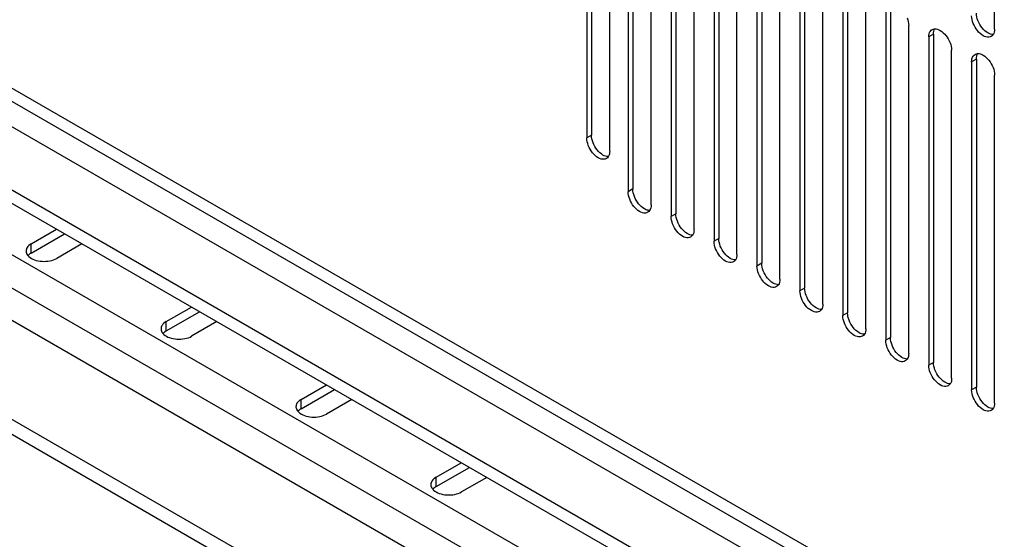
# Model space of a CAD drawing. Units: inches. Extents: x 5 to 303, y 5 to 196.
# Drawn here: x 281 to 285, y 115 to 117 of the extents above; entities that cross this region are included whole.
import ezdxf

# ---------------------------------------------------------------- set-up
doc = ezdxf.new("R2010")
doc.units = ezdxf.units.IN
doc.header["$LTSCALE"] = 17.097143
doc.header["$MEASUREMENT"] = 0
doc.layers.get('0').update_dxf_attribs({"linetype": 'CONTINUOUS'})
doc.layers.add('03_ALL_AXES', color=7, linetype='CONTINUOUS')

msp = doc.modelspace()

# ---------------------------------------------------------------- linework, layer by layer
at = {"color": 7, "linetype": 'Continuous'}
for p, q in [((278.875, 118.0993), (285.3249, 114.3755)), ((285.2727, 114.3454), (278.8229, 118.0692)), ((285.1746, 114.2887), (278.8174, 117.9589)), ((284.9273, 114.146), (278.6235, 117.7854)), ((284.8761, 114.1164), (278.6235, 117.7262)), ((284.6763, 114.0011), (278.6235, 117.4956)), ((284.5466, 113.9262), (278.6235, 117.3459)), ((278.5541, 117.2418), (284.4218, 113.8541)), ((284.0354, 113.631), (279.0453, 116.512))]:
    msp.add_line(p, q, dxfattribs=at)
at = {"layer": '03_ALL_AXES', "color": 7, "linetype": 'Continuous'}
for p, q in [((285.2812, 117.2145), (285.2812, 118.6891)), ((283.4495, 118.0656), (283.4495, 116.7253)), ((283.4707, 118.0778), (283.4707, 116.7376)), ((283.5525, 116.6658), (283.5525, 118.0061)), ((283.6353, 117.9583), (283.6353, 116.4837)), ((283.6565, 117.9705), (283.6565, 116.4959)), ((283.7384, 116.4242), (283.7384, 117.8988)), ((283.8282, 117.8469), (283.8282, 116.3723)), ((283.8494, 117.8592), (283.8494, 116.3846)), ((283.9312, 116.3128), (283.9312, 117.7874)), ((284.021, 117.7356), (284.021, 116.261)), ((284.0423, 117.7478), (284.0423, 116.2732)), ((284.1241, 116.2015), (284.1241, 117.6761)), ((284.2139, 117.6242), (284.2139, 116.1496)), ((284.2351, 117.6365), (284.2351, 116.1619)), ((284.3169, 116.0902), (284.3169, 117.5648)), ((284.4068, 117.5129), (284.4068, 116.0383)), ((284.428, 117.5251), (284.428, 116.0505)), ((284.5098, 115.9788), (284.5098, 117.4534)), ((284.5996, 117.4016), (284.5996, 115.927)), ((284.6208, 117.4138), (284.6208, 115.9392)), ((284.7027, 115.8675), (284.7027, 117.3421)), ((284.7925, 117.2902), (284.7925, 115.8156)), ((284.8137, 117.3025), (284.8137, 115.8279)), ((284.8955, 115.7561), (284.8955, 117.2307)), ((285.0066, 117.1911), (284.9853, 117.1789)), ((284.9853, 117.1789), (284.9853, 115.7043)), ((285.0066, 117.1911), (285.0066, 115.7165)), ((285.0884, 115.6448), (285.0884, 117.1194)), ((285.1994, 117.0798), (285.1782, 117.0675)), ((285.1782, 117.0675), (285.1782, 115.5929)), ((285.1994, 117.0798), (285.1994, 115.6052)), ((285.2812, 115.5334), (285.2812, 117.008)), ((283.976, 113.5967), (278.483, 116.768)), ((283.4707, 116.7376), (283.4495, 116.7253)), ((283.6565, 116.4959), (283.6353, 116.4837)), ((283.8494, 116.3846), (283.8282, 116.3723)), ((280.9545, 116.2499), (281.0676, 116.3152)), ((280.9545, 116.2079), (281.1039, 116.2942)), ((284.0423, 116.2732), (284.021, 116.261)), ((280.9545, 116.2079), (280.9545, 116.2499)), ((281.1815, 116.2494), (281.0685, 116.1841)), ((284.2351, 116.1619), (284.2139, 116.1496)), ((284.428, 116.0505), (284.4068, 116.0383)), ((281.5606, 115.9), (281.6737, 115.9653)), ((281.5606, 115.858), (281.71, 115.9443)), ((284.6208, 115.9392), (284.5996, 115.927)), ((281.5606, 115.858), (281.5606, 115.9)), ((281.7876, 115.8995), (281.6746, 115.8342)), ((284.8137, 115.8279), (284.7925, 115.8156)), ((285.0066, 115.7165), (284.9853, 115.7043)), ((282.1667, 115.5501), (282.2797, 115.6153)), ((282.1667, 115.5081), (282.3161, 115.5944)), ((285.1994, 115.6052), (285.1782, 115.5929)), ((282.1667, 115.5081), (282.1667, 115.5501)), ((282.3937, 115.5496), (282.2807, 115.4843)), ((282.7728, 115.2002), (282.8858, 115.2654)), ((282.7728, 115.1582), (282.9222, 115.2444)), ((282.7728, 115.1582), (282.7728, 115.2002)), ((282.9998, 115.1996), (282.8867, 115.1344))]:
    msp.add_line(p, q, dxfattribs=at)
for points, start_tangent, end_tangent in [([(284.8886, 117.2645), (284.8955, 117.2307)], (0.362578, -0.931953), (0, -1)), ([(285.1851, 117.2402), (285.1782, 117.274)], (-0.362578, 0.931953), (0, 1)), ([(285.2063, 117.2525), (285.1994, 117.2862)], (-0.362578, 0.931953), (0, 1)), ([(285.2749, 117.1899), (285.2509, 117.197), (285.2252, 117.2198), (285.2063, 117.2525)], (-0.997894, -0.064873), (-0.362578, 0.931953)), ([(284.9853, 117.1789), (284.9922, 117.2046), (284.9932, 117.2058)], (0, 1), (0.653751, 0.756709)), ([(284.9932, 117.2058), (285.0006, 117.2119)], (0.653751, 0.756709), (0.866521, 0.499141)), ([(285.0006, 117.2119), (285.0111, 117.2155), (285.0129, 117.2157)], (0.866521, 0.499141), (0.997894, 0.064873)), ([(285.0066, 117.1911), (285.0135, 117.2169)], (0, 1), (0.608424, 0.793612)), ([(285.0129, 117.2157), (285.0369, 117.2086), (285.0626, 117.1858), (285.0815, 117.1531)], (0.997894, 0.064873), (0.362578, -0.931953)), ([(285.2297, 117.1847), (285.204, 117.2076), (285.1851, 117.2402)], (-0.862767, 0.505601), (-0.362578, 0.931953)), ([(285.2812, 117.2145), (285.2743, 117.1887)], (0, -1), (-0.608424, -0.793612)), ([(285.266, 117.1815), (285.2555, 117.1778), (285.2297, 117.1847)], (-0.866521, -0.499141), (-0.862767, 0.505601)), ([(285.2743, 117.1887), (285.266, 117.1815)], (-0.608424, -0.793612), (-0.866521, -0.499141)), ([(285.0815, 117.1531), (285.0884, 117.1194)], (0.362578, -0.931953), (0, -1)), ([(285.1782, 117.0675), (285.1851, 117.0933), (285.1861, 117.0944)], (0, 1), (0.653751, 0.756709)), ([(285.1861, 117.0944), (285.1935, 117.1005)], (0.653751, 0.756709), (0.866521, 0.499141)), ([(285.1935, 117.1005), (285.204, 117.1042), (285.2058, 117.1043)], (0.866521, 0.499141), (0.997894, 0.064873)), ([(285.1994, 117.0798), (285.2063, 117.1055)], (0, 1), (0.608424, 0.793612)), ([(285.2058, 117.1043), (285.2297, 117.0973), (285.2555, 117.0744), (285.2743, 117.0418)], (0.997894, 0.064873), (0.362578, -0.931953)), ([(285.2743, 117.0418), (285.2812, 117.008)], (0.362578, -0.931953), (0, -1)), ([(283.4564, 116.6916), (283.4495, 116.7253)], (-0.362578, 0.931953), (0, 1)), ([(283.4776, 116.7039), (283.4707, 116.7376)], (-0.362578, 0.931953), (0, 1)), ([(283.5373, 116.6328), (283.5268, 116.6292), (283.501, 116.6361), (283.4753, 116.6589), (283.4564, 116.6916)], (-0.866521, -0.499141), (-0.362578, 0.931953)), ([(283.5462, 116.6413), (283.5222, 116.6483), (283.4965, 116.6712), (283.4776, 116.7039)], (-0.997894, -0.064873), (-0.362578, 0.931953)), ([(283.5456, 116.6401), (283.5373, 116.6328)], (-0.608424, -0.793612), (-0.866521, -0.499141)), ([(283.5525, 116.6658), (283.5456, 116.6401)], (0, -1), (-0.608424, -0.793612)), ([(283.6634, 116.4622), (283.6565, 116.4959)], (-0.362578, 0.931953), (0, 1)), ([(283.6422, 116.4499), (283.6353, 116.4837)], (-0.362578, 0.931953), (0, 1)), ([(283.7231, 116.3912), (283.7126, 116.3875), (283.6868, 116.3944), (283.6611, 116.4173), (283.6422, 116.4499)], (-0.866521, -0.499141), (-0.362578, 0.931953)), ([(283.732, 116.3996), (283.7081, 116.4067), (283.6823, 116.4295), (283.6634, 116.4622)], (-0.997894, -0.064873), (-0.362578, 0.931953)), ([(283.7384, 116.4242), (283.7315, 116.3984)], (0, -1), (-0.608424, -0.793612)), ([(283.7315, 116.3984), (283.7231, 116.3912)], (-0.608424, -0.793612), (-0.866521, -0.499141)), ([(283.8351, 116.3386), (283.8282, 116.3723)], (-0.362578, 0.931953), (0, 1)), ([(283.8563, 116.3508), (283.8494, 116.3846)], (-0.362578, 0.931953), (0, 1)), ([(283.9159, 116.2798), (283.9055, 116.2762), (283.8797, 116.2831), (283.8539, 116.3059), (283.8351, 116.3386)], (-0.866521, -0.499141), (-0.362578, 0.931953)), ([(283.9249, 116.2883), (283.9009, 116.2953), (283.8752, 116.3182), (283.8563, 116.3508)], (-0.997894, -0.064873), (-0.362578, 0.931953)), ([(283.9243, 116.2871), (283.9159, 116.2798)], (-0.608424, -0.793612), (-0.866521, -0.499141)), ([(283.9312, 116.3128), (283.9243, 116.2871)], (0, -1), (-0.608424, -0.793612)), ([(284.0492, 116.2395), (284.0423, 116.2732)], (-0.362578, 0.931953), (0, 1)), ([(280.9545, 116.2499), (280.9354, 116.2324), (280.931, 116.217)], (-0.866027, -0.499998), (-0.020018, -0.9998)), ([(284.028, 116.2273), (284.021, 116.261)], (-0.362578, 0.931953), (0, 1)), ([(284.1088, 116.1685), (284.0983, 116.1649), (284.0726, 116.1718), (284.0468, 116.1946), (284.028, 116.2273)], (-0.866521, -0.499141), (-0.362578, 0.931953)), ([(284.1177, 116.1769), (284.0938, 116.184), (284.068, 116.2068), (284.0492, 116.2395)], (-0.997894, -0.064873), (-0.362578, 0.931953)), ([(280.931, 116.217), (280.9314, 116.2118), (280.9405, 116.1951)], (-0.020018, -0.9998), (0.678873, -0.734256)), ([(280.9545, 116.2079), (280.9401, 116.1967)], (-0.866027, -0.499998), (-0.670218, -0.742164)), ([(280.9405, 116.1951), (280.9433, 116.1923), (280.9686, 116.1776)], (0.678873, -0.734256), (0.941653, -0.336585)), ([(280.9686, 116.1776), (281.0025, 116.1708), (281.0381, 116.1731), (281.0685, 116.1841)], (0.941653, -0.336585), (0.866027, 0.499998)), ([(284.1241, 116.2015), (284.1172, 116.1757)], (0, -1), (-0.608424, -0.793612)), ([(284.1172, 116.1757), (284.1088, 116.1685)], (-0.608424, -0.793612), (-0.866521, -0.499141)), ([(284.2208, 116.1159), (284.2139, 116.1496)], (-0.362578, 0.931953), (0, 1)), ([(284.242, 116.1282), (284.2351, 116.1619)], (-0.362578, 0.931953), (0, 1)), ([(284.3017, 116.0571), (284.2912, 116.0535), (284.2654, 116.0604), (284.2397, 116.0832), (284.2208, 116.1159)], (-0.866521, -0.499141), (-0.362578, 0.931953)), ([(284.3106, 116.0656), (284.2866, 116.0727), (284.2609, 116.0955), (284.242, 116.1282)], (-0.997894, -0.064873), (-0.362578, 0.931953)), ([(284.31, 116.0644), (284.3017, 116.0571)], (-0.608424, -0.793612), (-0.866521, -0.499141)), ([(284.3169, 116.0902), (284.31, 116.0644)], (0, -1), (-0.608424, -0.793612)), ([(284.4349, 116.0168), (284.428, 116.0505)], (-0.362578, 0.931953), (0, 1)), ([(284.4137, 116.0046), (284.4068, 116.0383)], (-0.362578, 0.931953), (0, 1)), ([(284.5034, 115.9542), (284.4795, 115.9613), (284.4537, 115.9842), (284.4349, 116.0168)], (-0.997894, -0.064873), (-0.362578, 0.931953)), ([(284.4945, 115.9458), (284.484, 115.9422), (284.4583, 115.9491), (284.4325, 115.9719), (284.4137, 116.0046)], (-0.866521, -0.499141), (-0.362578, 0.931953)), ([(284.5098, 115.9788), (284.5029, 115.953)], (0, -1), (-0.608424, -0.793612)), ([(284.5029, 115.953), (284.4945, 115.9458)], (-0.608424, -0.793612), (-0.866521, -0.499141)), ([(284.6065, 115.8932), (284.5996, 115.927)], (-0.362578, 0.931953), (0, 1)), ([(284.6277, 115.9055), (284.6208, 115.9392)], (-0.362578, 0.931953), (0, 1)), ([(281.5606, 115.9), (281.5415, 115.8825), (281.5371, 115.867)], (-0.866027, -0.499998), (-0.020018, -0.9998)), ([(284.6874, 115.8344), (284.6769, 115.8308), (284.6511, 115.8377), (284.6254, 115.8606), (284.6065, 115.8932)], (-0.866521, -0.499141), (-0.362578, 0.931953)), ([(284.6963, 115.8429), (284.6724, 115.85), (284.6466, 115.8728), (284.6277, 115.9055)], (-0.997894, -0.064873), (-0.362578, 0.931953)), ([(281.5371, 115.867), (281.5375, 115.8619), (281.5466, 115.8451)], (-0.020018, -0.9998), (0.678873, -0.734256)), ([(281.5606, 115.858), (281.5462, 115.8468)], (-0.866027, -0.499998), (-0.670218, -0.742164)), ([(281.5466, 115.8451), (281.5494, 115.8424), (281.5747, 115.8277)], (0.678873, -0.734256), (0.941653, -0.336585)), ([(281.5747, 115.8277), (281.6086, 115.8209), (281.6442, 115.8232), (281.6746, 115.8342)], (0.941653, -0.336585), (0.866027, 0.499998)), ([(284.6958, 115.8417), (284.6874, 115.8344)], (-0.608424, -0.793612), (-0.866521, -0.499141)), ([(284.7027, 115.8675), (284.6958, 115.8417)], (0, -1), (-0.608424, -0.793612)), ([(284.8206, 115.7941), (284.8137, 115.8279)], (-0.362578, 0.931953), (0, 1)), ([(284.7994, 115.7819), (284.7925, 115.8156)], (-0.362578, 0.931953), (0, 1)), ([(284.8892, 115.7315), (284.8652, 115.7386), (284.8395, 115.7615), (284.8206, 115.7941)], (-0.997894, -0.064873), (-0.362578, 0.931953)), ([(284.8802, 115.7231), (284.8698, 115.7195), (284.844, 115.7264), (284.8182, 115.7492), (284.7994, 115.7819)], (-0.866521, -0.499141), (-0.362578, 0.931953)), ([(284.8955, 115.7561), (284.8886, 115.7304)], (0, -1), (-0.608424, -0.793612)), ([(284.8886, 115.7304), (284.8802, 115.7231)], (-0.608424, -0.793612), (-0.866521, -0.499141)), ([(284.9922, 115.6705), (284.9853, 115.7043)], (-0.362578, 0.931953), (0, 1)), ([(285.0135, 115.6828), (285.0066, 115.7165)], (-0.362578, 0.931953), (0, 1)), ([(285.0731, 115.6118), (285.0626, 115.6081), (285.0369, 115.615), (285.0111, 115.6379), (284.9922, 115.6705)], (-0.866521, -0.499141), (-0.362578, 0.931953)), ([(285.082, 115.6202), (285.0581, 115.6273), (285.0323, 115.6501), (285.0135, 115.6828)], (-0.997894, -0.064873), (-0.362578, 0.931953)), ([(285.0815, 115.619), (285.0731, 115.6118)], (-0.608424, -0.793612), (-0.866521, -0.499141)), ([(285.0884, 115.6448), (285.0815, 115.619)], (0, -1), (-0.608424, -0.793612)), ([(285.1851, 115.5592), (285.1782, 115.5929)], (-0.362578, 0.931953), (0, 1)), ([(285.2063, 115.5714), (285.1994, 115.6052)], (-0.362578, 0.931953), (0, 1)), ([(285.2749, 115.5088), (285.2509, 115.5159), (285.2252, 115.5388), (285.2063, 115.5714)], (-0.997894, -0.064873), (-0.362578, 0.931953)), ([(282.1667, 115.5501), (282.1476, 115.5326), (282.1432, 115.5171)], (-0.866027, -0.499998), (-0.020018, -0.9998)), ([(285.266, 115.5004), (285.2555, 115.4968), (285.2297, 115.5037), (285.204, 115.5265), (285.1851, 115.5592)], (-0.866521, -0.499141), (-0.362578, 0.931953)), ([(285.2812, 115.5334), (285.2743, 115.5077)], (0, -1), (-0.608424, -0.793612)), ([(282.1432, 115.5171), (282.1436, 115.512), (282.1527, 115.4952)], (-0.020018, -0.9998), (0.678873, -0.734256)), ([(282.1667, 115.5081), (282.1523, 115.4969)], (-0.866027, -0.499998), (-0.670218, -0.742164)), ([(282.1527, 115.4952), (282.1555, 115.4924), (282.1808, 115.4778)], (0.678873, -0.734256), (0.941653, -0.336585)), ([(282.1808, 115.4778), (282.2147, 115.471), (282.2503, 115.4733), (282.2807, 115.4843)], (0.941653, -0.336585), (0.866027, 0.499998)), ([(285.2743, 115.5077), (285.266, 115.5004)], (-0.608424, -0.793612), (-0.866521, -0.499141)), ([(282.7728, 115.2002), (282.7537, 115.1826), (282.7493, 115.1672)], (-0.866027, -0.499998), (-0.020018, -0.9998)), ([(282.7493, 115.1672), (282.7497, 115.1621), (282.7588, 115.1453)], (-0.020018, -0.9998), (0.678873, -0.734256)), ([(282.7728, 115.1582), (282.7583, 115.147)], (-0.866027, -0.499998), (-0.670218, -0.742164)), ([(282.7588, 115.1453), (282.7616, 115.1425), (282.7869, 115.1279)], (0.678873, -0.734256), (0.941653, -0.336585)), ([(282.7869, 115.1279), (282.8208, 115.121), (282.8564, 115.1234), (282.8867, 115.1344)], (0.941653, -0.336585), (0.866027, 0.499998))]:
    msp.add_spline(points, degree=3, dxfattribs=dict(at, start_tangent=start_tangent, end_tangent=end_tangent))

doc.saveas('drawing.dxf')
